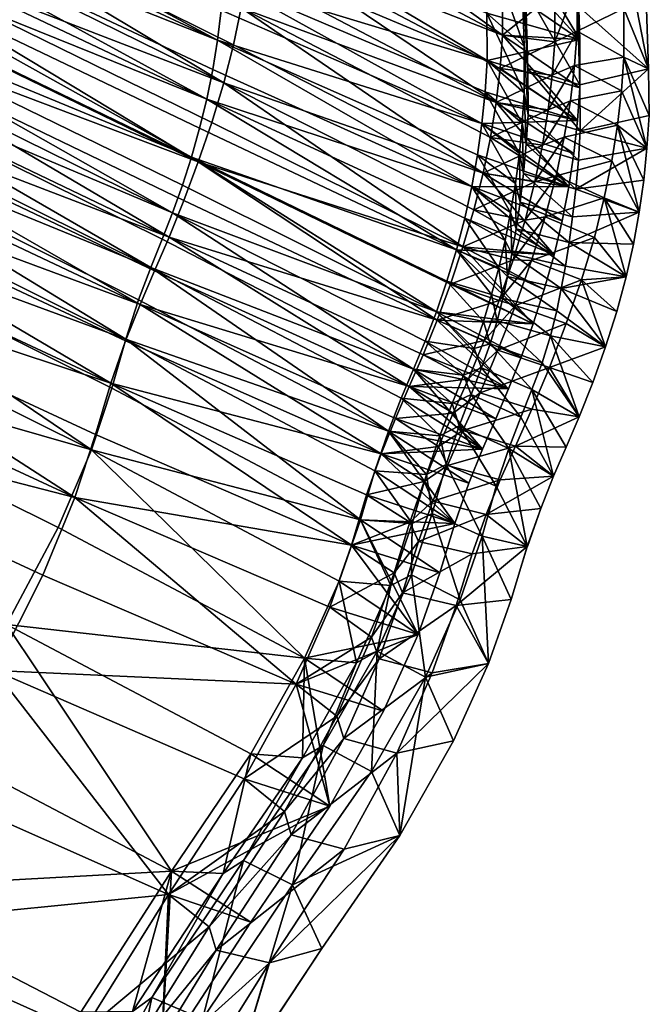
# Model space of a CAD drawing. Units: metres. Extents: x 1.64 to 3.19, y -1.26 to -0.56.
# Drawn here: x 3.15 to 3.18, y -0.93 to -0.89 of the extents above; entities that cross this region are included whole.
import ezdxf

# ---------------------------------------------------------------- set-up
doc = ezdxf.new("R2010")
doc.units = ezdxf.units.M
doc.header["$MEASUREMENT"] = 0
doc.layers.add('Mobilier2D', color=8, linetype='Continuous')
doc.layers.add('Mobilier3D', color=7, linetype='Continuous')

# ---------------------------------------------------------------- blocks, each defined once
blk = doc.blocks.new('c93c676f-c2ce-4fd7-9033-a31f85851e31')
at = {"layer": 'Mobilier3D', "color": 2}
mesh = blk.add_polyface(dxfattribs=at)
corners = [(1.510688, -0.362803, 0.350185), (1.4938, -0.354436, 0.342782), (1.490534, -0.362361, 0.357898), (1.517658, -0.351507, 0.318044), (1.500149, -0.342788, 0.313811), (1.49718, -0.347994, 0.327353), (1.514403, -0.356607, 0.33304), (1.477415, -0.331678, 0.308047), (1.522747, -0.339323, 0.294148), (1.504875, -0.330417, 0.29146), (1.504314, -0.332527, 0.294091), (1.481685, -0.319093, 0.2877), (1.48038, -0.323964, 0.294065), (1.50349, -0.335197, 0.298089), (1.521284, -0.344047, 0.300981), (1.519868, -0.347366, 0.307708), (1.502177, -0.33857, 0.304359), (1.524748, -0.333921, 0.287835), (1.506746, -0.325044, 0.28528), (1.506333, -0.326147, 0.286218), (1.483461, -0.31366, 0.281676), (1.482649, -0.31596, 0.283865), (1.505884, -0.327337, 0.287545), (1.523814, -0.336255, 0.290165), (1.505398, -0.328723, 0.289285), (1.526204, -0.329068, 0.287695), (1.508028, -0.320435, 0.28521), (1.507767, -0.321611, 0.284673), (1.484627, -0.309172, 0.281724), (1.484121, -0.311432, 0.28097), (1.507465, -0.322773, 0.284507), (1.525555, -0.331544, 0.287012), (1.507124, -0.323918, 0.284709), (1.48381, -0.31255, 0.28114), (1.508246, -0.31925, 0.286119), (1.517158, -0.353466, 0.316434), (1.514183, -0.358415, 0.331323), (1.496931, -0.350286, 0.325124), (1.499552, -0.345264, 0.31171), (1.510821, -0.3644, 0.348317), (1.493985, -0.356471, 0.340373), (1.491179, -0.364091, 0.355296), (1.503458, -0.335022, 0.291887), (1.504091, -0.332788, 0.289112), (1.522109, -0.341203, 0.292327), (1.520571, -0.346078, 0.299363), (1.50262, -0.337761, 0.295983), (1.479496, -0.326745, 0.291658), (1.480874, -0.321671, 0.285047), (1.501383, -0.341132, 0.302294), (1.519212, -0.349396, 0.306126), (1.47684, -0.334357, 0.305637), (1.505957, -0.327828, 0.283358), (1.506587, -0.326333, 0.282286), (1.524599, -0.334966, 0.285495), (1.523361, -0.337835, 0.288067), (1.505335, -0.329318, 0.284851), (1.482093, -0.318096, 0.280842), (1.48334, -0.315012, 0.278337), (1.504715, -0.330929, 0.286768), (1.508453, -0.321247, 0.281622), (1.507863, -0.322992, 0.281406), (1.484614, -0.311594, 0.277544), (1.485717, -0.308082, 0.27853), (1.508974, -0.319518, 0.282289), (1.507232, -0.324704, 0.281631), (1.483984, -0.313341, 0.277723), (1.525844, -0.331754, 0.284574)]
mesh.append_faces([[corners[k] for k in face] for face in [(0, 1, 2), (3, 4, 5), (5, 6, 3), (5, 4, 7), (0, 6, 5), (5, 1, 0), (8, 9, 10), (10, 9, 11), (12, 13, 10), (10, 13, 14), (3, 15, 16), (16, 4, 3), (14, 13, 16), (16, 13, 12), (7, 4, 16), (17, 18, 19), (19, 18, 20), (21, 22, 19), (19, 22, 23), (24, 9, 8), (23, 22, 24), (24, 22, 21), (11, 9, 24), (25, 26, 27), (27, 26, 28), (29, 30, 27), (27, 30, 31), (32, 18, 17), (31, 30, 32), (29, 33, 32), (32, 30, 29), (20, 18, 32), (28, 26, 34), (35, 36, 37), (37, 38, 35), (39, 40, 37), (37, 36, 39), (41, 40, 39), (42, 43, 44), (45, 46, 42), (42, 46, 47), (48, 43, 42), (35, 38, 49), (49, 50, 35), (49, 38, 51), (47, 46, 49), (45, 50, 49), (49, 46, 45), (52, 53, 54), (55, 56, 52), (52, 56, 57), (58, 53, 52), (44, 43, 59), (59, 43, 48), (57, 56, 59), (59, 56, 55), (60, 61, 62), (63, 64, 60), (54, 53, 65), (58, 66, 65), (65, 53, 58), (62, 61, 65), (65, 66, 62), (65, 61, 67)]], dxfattribs={"vtx2": -1, "color": 2})
mesh = blk.add_polyface(dxfattribs=at)
corners = [(1.506333, -0.326147, 0.286218), (1.524297, -0.335053, 0.288804), (1.524748, -0.333921, 0.287835), (1.507767, -0.321611, 0.284673), (1.525902, -0.330314, 0.287164), (1.526204, -0.329068, 0.287695), (1.525555, -0.331544, 0.287012), (1.525169, -0.332749, 0.287237), (1.507124, -0.323918, 0.284709), (1.526934, -0.324004, 0.293568), (1.508646, -0.315635, 0.291046), (1.508555, -0.316849, 0.289039), (1.526821, -0.325281, 0.291551), (1.526663, -0.326551, 0.289895), (1.508421, -0.318054, 0.287396), (1.526458, -0.327813, 0.288608), (1.508246, -0.31925, 0.286119), (1.508028, -0.320435, 0.28521), (1.527, -0.322721, 0.295941), (1.508696, -0.314411, 0.293413), (1.526986, -0.320765, 0.300438), (1.508664, -0.312542, 0.297924), (1.526926, -0.328384, 0.28538), (1.526418, -0.330067, 0.284755), (1.508453, -0.321247, 0.281622), (1.508974, -0.319518, 0.282289), (1.525844, -0.331754, 0.284574), (1.507863, -0.322992, 0.281406), (1.507232, -0.324704, 0.281631), (1.525229, -0.333402, 0.284824), (1.524599, -0.334966, 0.285495), (1.528107, -0.322155, 0.292083), (1.527929, -0.323636, 0.289848), (1.50998, -0.314723, 0.286914), (1.51015, -0.313255, 0.289199), (1.527677, -0.325168, 0.287962), (1.509731, -0.316256, 0.284974), (1.509398, -0.317854, 0.283419), (1.527344, -0.326751, 0.286461), (1.510249, -0.311851, 0.29179), (1.528214, -0.320726, 0.294632), (1.528217, -0.318671, 0.299266), (1.536852, -0.33551, 0.288305), (1.537127, -0.335385, 0.286988), (1.53794, -0.330108, 0.292802), (1.538074, -0.328762, 0.294857), (1.537752, -0.331456, 0.291106), (1.537509, -0.332806, 0.289782), (1.537988, -0.332235, 0.288604), (1.537598, -0.333794, 0.287576), (1.538301, -0.330709, 0.290044), (1.538712, -0.327759, 0.294038), (1.538541, -0.329216, 0.291865), (1.526569, -0.312177, 0.322887), (1.526854, -0.317472, 0.30883), (1.538039, -0.322009, 0.310148), (1.537771, -0.316568, 0.324161), (1.538156, -0.325398, 0.301768), (1.538158, -0.327421, 0.297258), (1.538818, -0.326337, 0.296535), (1.538827, -0.324259, 0.30112), (1.528083, -0.315313, 0.307758), (1.538709, -0.320834, 0.309555)]
mesh.append_faces([[corners[k] for k in face] for face in [(0, 1, 2), (3, 4, 5), (6, 4, 3), (2, 7, 8), (8, 7, 6), (9, 10, 11), (11, 12, 9), (13, 12, 11), (11, 14, 13), (5, 15, 16), (16, 17, 5), (13, 14, 16), (16, 15, 13), (9, 18, 19), (19, 10, 9), (20, 21, 19), (19, 18, 20), (22, 23, 24), (24, 25, 22), (26, 27, 24), (24, 23, 26), (28, 29, 30), (26, 29, 28), (31, 32, 33), (33, 34, 31), (35, 36, 33), (33, 32, 35), (22, 25, 37), (37, 38, 22), (35, 38, 37), (37, 36, 35), (39, 40, 31), (41, 40, 39), (5, 4, 42), (43, 23, 22), (9, 12, 44), (44, 45, 9), (13, 46, 44), (44, 12, 13), (47, 15, 5), (13, 15, 47), (47, 46, 13), (22, 38, 48), (48, 49, 22), (35, 50, 48), (48, 38, 35), (31, 51, 52), (52, 32, 31), (35, 32, 52), (52, 50, 35), (53, 54, 55), (55, 56, 53), (20, 57, 55), (55, 54, 20), (9, 45, 58), (58, 18, 9), (20, 18, 58), (58, 57, 20), (31, 40, 59), (59, 51, 31), (41, 60, 59), (59, 40, 41), (41, 61, 62), (62, 60, 41)]], dxfattribs={"vtx2": -1, "color": 2})
mesh = blk.add_polyface(dxfattribs=at)
corners = [(1.542122, -0.326532, 0.301974), (1.542009, -0.323098, 0.31037), (1.538039, -0.322009, 0.310148), (1.538156, -0.325398, 0.301768), (1.538158, -0.327421, 0.297258), (1.542115, -0.328597, 0.297434), (1.538818, -0.326337, 0.296535), (1.538827, -0.324259, 0.30112), (1.542017, -0.329987, 0.294989), (1.538712, -0.327759, 0.294038), (1.538709, -0.320834, 0.309555), (1.545052, -0.327783, 0.302569), (1.544934, -0.324362, 0.310958), (1.542023, -0.325078, 0.311506), (1.542121, -0.328463, 0.303185), (1.545078, -0.329776, 0.298019), (1.543988, -0.327279, 0.296935), (1.543994, -0.3252, 0.301582), (1.543875, -0.321757, 0.310035), (1.538039, -0.322009, 0.310148), (1.538156, -0.325398, 0.301768), (1.539743, -0.326807, 0.302418), (1.539636, -0.323417, 0.310768), (1.538158, -0.327421, 0.297258), (1.539742, -0.328804, 0.297969), (1.538541, -0.329216, 0.291865), (1.538712, -0.327759, 0.294038), (1.540938, -0.328055, 0.294102), (1.538818, -0.326337, 0.296535), (1.541044, -0.326623, 0.296644), (1.538827, -0.324259, 0.30112), (1.541053, -0.324536, 0.301261), (1.539904, -0.327771, 0.302857), (1.539803, -0.324391, 0.311183), (1.539909, -0.329743, 0.298465), (1.542005, -0.326172, 0.296382), (1.541895, -0.327636, 0.293774), (1.542017, -0.324066, 0.301052), (1.543888, -0.328718, 0.294355)]
mesh.append_faces([[corners[k] for k in face] for face in [(0, 1, 2), (2, 3, 0), (0, 3, 4), (4, 5, 0), (0, 5, 6), (6, 7, 0), (8, 9, 6), (6, 5, 8), (0, 7, 10), (10, 1, 0), (11, 12, 13), (13, 14, 11), (11, 15, 16), (16, 17, 11), (11, 17, 18), (18, 12, 11), (19, 20, 21), (21, 22, 19), (20, 23, 24), (24, 21, 20), (25, 26, 27), (26, 28, 29), (29, 27, 26), (28, 30, 31), (31, 29, 28), (22, 21, 32), (32, 33, 22), (34, 32, 21), (27, 29, 35), (35, 36, 27), (29, 31, 37), (37, 35, 29), (33, 32, 14), (14, 13, 33), (36, 35, 16), (16, 38, 36), (35, 37, 17), (17, 16, 35), (18, 17, 37)]], dxfattribs={"vtx2": -1, "color": 2})
mesh = blk.add_polyface(dxfattribs=at)
corners = [(1.504314, -0.332527, 0.294091), (1.52216, -0.341412, 0.296811), (1.522747, -0.339323, 0.294148), (1.521284, -0.344047, 0.300981), (1.502177, -0.33857, 0.304359), (1.519868, -0.347366, 0.307708), (1.523814, -0.336255, 0.290165), (1.524297, -0.335053, 0.288804), (1.506333, -0.326147, 0.286218), (1.523298, -0.337641, 0.29194), (1.505398, -0.328723, 0.289285), (1.522109, -0.341203, 0.292327), (1.521462, -0.343389, 0.295109), (1.503458, -0.335022, 0.291887), (1.520571, -0.346078, 0.299363), (1.524599, -0.334966, 0.285495), (1.523979, -0.336402, 0.286573), (1.505957, -0.327828, 0.283358), (1.523361, -0.337835, 0.288067), (1.504715, -0.330929, 0.286768), (1.52274, -0.339393, 0.289982), (1.517658, -0.351507, 0.318044), (1.514403, -0.356607, 0.33304), (1.524698, -0.36204, 0.336211), (1.528083, -0.357026, 0.32036), (1.510688, -0.362803, 0.350185), (1.517158, -0.353466, 0.316434), (1.527803, -0.358099, 0.319493), (1.524572, -0.363028, 0.335284), (1.514183, -0.358415, 0.331323), (1.53276, -0.347035, 0.298203), (1.533372, -0.344944, 0.295502), (1.53185, -0.349657, 0.302491), (1.530379, -0.352943, 0.309498), (1.519212, -0.349396, 0.306126), (1.530013, -0.354055, 0.308645), (1.531454, -0.350769, 0.301617), (1.533019, -0.345974, 0.294515), (1.532372, -0.348117, 0.297282), (1.524748, -0.333921, 0.287835), (1.535023, -0.340599, 0.290035), (1.535521, -0.339408, 0.289031), (1.534501, -0.341842, 0.291437), (1.533952, -0.343252, 0.293253), (1.533642, -0.344212, 0.29219), (1.534248, -0.34271, 0.290297), (1.535434, -0.339986, 0.287758), (1.534844, -0.341342, 0.288823), (1.536852, -0.33551, 0.288305), (1.537209, -0.334158, 0.288844), (1.526204, -0.329068, 0.287695), (1.525555, -0.331544, 0.287012), (1.536445, -0.336847, 0.28816), (1.525902, -0.330314, 0.287164), (1.535998, -0.338151, 0.288404), (1.525169, -0.332749, 0.287237), (1.525229, -0.333402, 0.284824), (1.536025, -0.338517, 0.287089), (1.525844, -0.331754, 0.284574), (1.536596, -0.336971, 0.286829), (1.526926, -0.328384, 0.28538), (1.537598, -0.333794, 0.287576), (1.537127, -0.335385, 0.286988), (1.526418, -0.330067, 0.284755), (1.537509, -0.332806, 0.289782)]
mesh.append_faces([[corners[k] for k in face] for face in [(0, 1, 2), (3, 1, 0), (4, 5, 3), (6, 7, 8), (2, 9, 10), (10, 9, 6), (11, 12, 13), (13, 12, 14), (15, 16, 17), (17, 16, 18), (19, 20, 11), (18, 20, 19), (21, 22, 23), (23, 24, 21), (23, 22, 25), (26, 27, 28), (28, 29, 26), (2, 1, 30), (30, 31, 2), (3, 32, 30), (30, 1, 3), (21, 24, 33), (33, 5, 21), (3, 5, 33), (33, 32, 3), (26, 34, 35), (35, 27, 26), (14, 36, 35), (35, 34, 14), (11, 37, 38), (38, 12, 11), (14, 12, 38), (38, 36, 14), (39, 7, 40), (40, 41, 39), (6, 42, 40), (40, 7, 6), (2, 31, 43), (43, 9, 2), (6, 9, 43), (43, 42, 6), (11, 20, 44), (44, 37, 11), (18, 45, 44), (44, 20, 18), (15, 46, 47), (47, 16, 15), (18, 16, 47), (47, 45, 18), (48, 49, 50), (51, 52, 48), (48, 53, 51), (39, 41, 54), (54, 55, 39), (51, 55, 54), (54, 52, 51), (15, 56, 57), (57, 46, 15), (58, 59, 57), (57, 56, 58), (60, 61, 62), (58, 63, 62), (62, 59, 58), (50, 49, 64)]], dxfattribs={"vtx2": -1, "color": 2})
mesh = blk.add_polyface(dxfattribs=at)
corners = [(1.542017, -0.329987, 0.294989), (1.538074, -0.328762, 0.294857), (1.53794, -0.330108, 0.292802), (1.541862, -0.331396, 0.292878), (1.538541, -0.329216, 0.291865), (1.538712, -0.327759, 0.294038), (1.541645, -0.332823, 0.291123), (1.538301, -0.330709, 0.290044), (1.542115, -0.328597, 0.297434), (1.538158, -0.327421, 0.297258), (1.54372, -0.330188, 0.292083), (1.543888, -0.328718, 0.294355), (1.544973, -0.331171, 0.295604), (1.545078, -0.329776, 0.298019), (1.542134, -0.330426, 0.298792), (1.542057, -0.331676, 0.296534), (1.545052, -0.327783, 0.302569), (1.542121, -0.328463, 0.303185), (1.543988, -0.327279, 0.296935), (1.538158, -0.327421, 0.297258), (1.538074, -0.328762, 0.294857), (1.539663, -0.330103, 0.29564), (1.539742, -0.328804, 0.297969), (1.53794, -0.330108, 0.292802), (1.539537, -0.3314, 0.293651), (1.538301, -0.330709, 0.290044), (1.538541, -0.329216, 0.291865), (1.540767, -0.329524, 0.291878), (1.540523, -0.331038, 0.289991), (1.540938, -0.328055, 0.294102), (1.539743, -0.326807, 0.302418), (1.539909, -0.329743, 0.298465), (1.539834, -0.331002, 0.296207), (1.539718, -0.332255, 0.294284), (1.541713, -0.329139, 0.291485), (1.541453, -0.330703, 0.289515), (1.541895, -0.327636, 0.293774), (1.539904, -0.327771, 0.302857), (1.543482, -0.331707, 0.290126)]
mesh.append_faces([[corners[k] for k in face] for face in [(0, 1, 2), (2, 3, 0), (0, 3, 4), (4, 5, 0), (6, 7, 4), (4, 3, 6), (0, 8, 9), (9, 1, 0), (10, 11, 12), (12, 13, 14), (14, 15, 12), (16, 17, 14), (14, 13, 16), (12, 11, 18), (18, 13, 12), (19, 20, 21), (21, 22, 19), (20, 23, 24), (24, 21, 20), (25, 26, 27), (27, 28, 25), (29, 27, 26), (30, 22, 31), (22, 21, 32), (32, 31, 22), (21, 24, 33), (33, 32, 21), (28, 27, 34), (34, 35, 28), (27, 29, 36), (36, 34, 27), (37, 31, 14), (14, 17, 37), (31, 32, 15), (15, 14, 31), (35, 34, 10), (10, 38, 35), (34, 36, 11), (11, 10, 34)]], dxfattribs={"vtx2": -1, "color": 2})
mesh = blk.add_polyface(dxfattribs=at)
corners = [(1.541017, -0.335726, 0.288767), (1.537209, -0.334158, 0.288844), (1.536852, -0.33551, 0.288305), (1.540599, -0.3372, 0.288209), (1.537127, -0.335385, 0.286988), (1.537598, -0.333794, 0.287576), (1.53794, -0.330108, 0.292802), (1.537752, -0.331456, 0.291106), (1.541645, -0.332823, 0.291123), (1.541364, -0.334267, 0.289746), (1.537509, -0.332806, 0.289782), (1.537988, -0.332235, 0.288604), (1.538301, -0.330709, 0.290044), (1.53794, -0.330108, 0.292802), (1.537752, -0.331456, 0.291106), (1.539369, -0.332674, 0.292031), (1.539537, -0.3314, 0.293651), (1.537509, -0.332806, 0.289782), (1.539163, -0.333913, 0.290785), (1.537209, -0.334158, 0.288844), (1.538927, -0.335108, 0.289909), (1.536852, -0.33551, 0.288305), (1.538658, -0.336269, 0.289387), (1.538355, -0.337413, 0.28919), (1.536596, -0.336971, 0.286829), (1.537127, -0.335385, 0.286988), (1.539273, -0.335937, 0.286621), (1.537598, -0.333794, 0.287576), (1.539788, -0.334234, 0.287323), (1.537988, -0.332235, 0.288604), (1.540201, -0.332603, 0.288463), (1.538301, -0.330709, 0.290044), (1.540523, -0.331038, 0.289991), (1.539568, -0.333465, 0.292741), (1.539718, -0.332255, 0.294284), (1.539396, -0.334612, 0.291583), (1.539216, -0.335672, 0.290797), (1.539027, -0.336652, 0.290345), (1.53868, -0.337669, 0.286374), (1.540052, -0.335965, 0.285843), (1.540639, -0.334098, 0.28664), (1.541326, -0.337156, 0.290473)]
mesh.append_faces([[corners[k] for k in face] for face in [(0, 1, 2), (2, 3, 0), (0, 3, 4), (4, 5, 0), (6, 7, 8), (0, 9, 10), (10, 1, 0), (8, 7, 10), (11, 12, 8), (0, 5, 11), (13, 14, 15), (15, 16, 13), (14, 17, 18), (18, 15, 14), (17, 19, 20), (20, 18, 17), (19, 21, 22), (22, 20, 19), (23, 22, 21), (24, 25, 26), (25, 27, 28), (28, 26, 25), (27, 29, 30), (30, 28, 27), (29, 31, 32), (32, 30, 29), (16, 15, 33), (33, 34, 16), (15, 18, 35), (35, 33, 15), (18, 20, 36), (36, 35, 18), (20, 22, 37), (37, 36, 20), (38, 26, 39), (26, 28, 40), (40, 39, 26), (36, 37, 41)]], dxfattribs={"vtx2": -1, "color": 2})
mesh = blk.add_polyface(dxfattribs=at)
corners = [(1.541645, -0.332823, 0.291123), (1.541862, -0.331396, 0.292878), (1.53794, -0.330108, 0.292802), (1.537509, -0.332806, 0.289782), (1.541364, -0.334267, 0.289746), (1.537988, -0.332235, 0.288604), (1.541017, -0.335726, 0.288767), (1.542188, -0.336786, 0.286394), (1.542736, -0.334981, 0.28723), (1.544098, -0.336666, 0.289172), (1.54465, -0.333899, 0.291709), (1.544839, -0.332532, 0.293487), (1.541948, -0.332915, 0.294607), (1.54181, -0.334097, 0.293053), (1.544973, -0.331171, 0.295604), (1.542057, -0.331676, 0.296534), (1.544406, -0.335272, 0.290274), (1.541655, -0.3352, 0.29187), (1.541498, -0.336211, 0.291026), (1.543161, -0.333294, 0.288499), (1.543482, -0.331707, 0.290126), (1.54372, -0.330188, 0.292083), (1.539788, -0.334234, 0.287323), (1.540201, -0.332603, 0.288463), (1.541102, -0.332347, 0.287889), (1.540639, -0.334098, 0.28664), (1.540523, -0.331038, 0.289991), (1.541453, -0.330703, 0.289515), (1.539834, -0.331002, 0.296207), (1.539718, -0.332255, 0.294284), (1.539568, -0.333465, 0.292741), (1.539396, -0.334612, 0.291583), (1.539216, -0.335672, 0.290797), (1.541326, -0.337156, 0.290473), (1.540052, -0.335965, 0.285843)]
mesh.append_faces([[corners[k] for k in face] for face in [(0, 1, 2), (3, 4, 0), (0, 4, 5), (5, 4, 6), (7, 8, 9), (10, 11, 12), (12, 13, 10), (14, 15, 12), (12, 11, 14), (9, 16, 17), (17, 18, 9), (10, 13, 17), (17, 16, 10), (10, 16, 19), (19, 20, 10), (9, 8, 19), (19, 16, 9), (14, 11, 21), (10, 20, 21), (21, 11, 10), (22, 23, 24), (24, 25, 22), (23, 26, 27), (27, 24, 23), (28, 29, 12), (12, 15, 28), (29, 30, 13), (13, 12, 29), (30, 31, 17), (17, 13, 30), (31, 32, 18), (18, 17, 31), (33, 18, 32), (34, 25, 8), (8, 7, 34), (25, 24, 19), (19, 8, 25), (24, 27, 20), (20, 19, 24)]], dxfattribs={"vtx2": -1, "color": 2})
mesh = blk.add_polyface(dxfattribs=at)
corners = [(1.539079, -0.341448, 0.28897), (1.535521, -0.339408, 0.289031), (1.535023, -0.340599, 0.290035), (1.538532, -0.342719, 0.290009), (1.534844, -0.341342, 0.288823), (1.535434, -0.339986, 0.287758), (1.536852, -0.33551, 0.288305), (1.536445, -0.336847, 0.28816), (1.540127, -0.338662, 0.288062), (1.539616, -0.340087, 0.288319), (1.535998, -0.338151, 0.288404), (1.536025, -0.338517, 0.287089), (1.536596, -0.336971, 0.286829), (1.537127, -0.335385, 0.286988), (1.536852, -0.33551, 0.288305), (1.536445, -0.336847, 0.28816), (1.538355, -0.337413, 0.28919), (1.535998, -0.338151, 0.288404), (1.538008, -0.338564, 0.28932), (1.535521, -0.339408, 0.289031), (1.537608, -0.339725, 0.289808), (1.535023, -0.340599, 0.290035), (1.53716, -0.340861, 0.290681), (1.534501, -0.341842, 0.291437), (1.536671, -0.342066, 0.291976), (1.534844, -0.341342, 0.288823), (1.535434, -0.339986, 0.287758), (1.537362, -0.341012, 0.287272), (1.536708, -0.342487, 0.288373), (1.536025, -0.338517, 0.287089), (1.538033, -0.339379, 0.286594), (1.536596, -0.336971, 0.286829), (1.53868, -0.337669, 0.286374), (1.539273, -0.335937, 0.286621), (1.538593, -0.338536, 0.290252), (1.538297, -0.339527, 0.290641), (1.537922, -0.340543, 0.291403), (1.537476, -0.34168, 0.292611), (1.53786, -0.341608, 0.286506), (1.538625, -0.339794, 0.28577), (1.539602, -0.342645, 0.292438)]
mesh.append_faces([[corners[k] for k in face] for face in [(0, 1, 2), (2, 3, 0), (4, 5, 0), (6, 7, 8), (0, 9, 10), (10, 1, 0), (8, 7, 10), (10, 9, 8), (11, 12, 8), (0, 5, 11), (11, 9, 0), (8, 12, 13), (14, 15, 16), (15, 17, 18), (18, 16, 15), (17, 19, 20), (20, 18, 17), (19, 21, 22), (22, 20, 19), (21, 23, 24), (24, 22, 21), (25, 26, 27), (27, 28, 25), (26, 29, 30), (30, 27, 26), (29, 31, 32), (32, 30, 29), (33, 32, 31), (16, 18, 34), (18, 20, 35), (35, 34, 18), (20, 22, 36), (36, 35, 20), (22, 24, 37), (37, 36, 22), (28, 27, 38), (27, 30, 39), (39, 38, 27), (36, 37, 40)]], dxfattribs={"vtx2": -1, "color": 2})
mesh = blk.add_polyface(dxfattribs=at)
corners = [(1.540127, -0.338662, 0.288062), (1.540599, -0.3372, 0.288209), (1.536852, -0.33551, 0.288305), (1.539616, -0.340087, 0.288319), (1.536025, -0.338517, 0.287089), (1.537127, -0.335385, 0.286988), (1.542094, -0.34264, 0.288967), (1.54051, -0.340333, 0.290456), (1.540071, -0.34147, 0.291228), (1.543217, -0.339649, 0.288196), (1.543697, -0.338136, 0.288479), (1.541326, -0.337156, 0.290473), (1.541129, -0.338115, 0.290161), (1.544098, -0.336666, 0.289172), (1.541498, -0.336211, 0.291026), (1.542675, -0.341167, 0.288361), (1.540866, -0.339173, 0.29012), (1.540824, -0.340524, 0.286204), (1.54154, -0.338654, 0.286042), (1.542188, -0.336786, 0.286394), (1.538658, -0.336269, 0.289387), (1.538355, -0.337413, 0.28919), (1.538827, -0.337589, 0.290167), (1.539027, -0.336652, 0.290345), (1.538593, -0.338536, 0.290252), (1.538033, -0.339379, 0.286594), (1.53868, -0.337669, 0.286374), (1.539369, -0.337887, 0.285546), (1.538625, -0.339794, 0.28577), (1.540052, -0.335965, 0.285843), (1.538297, -0.339527, 0.290641), (1.537922, -0.340543, 0.291403), (1.539602, -0.342645, 0.292438), (1.53786, -0.341608, 0.286506), (1.540076, -0.342314, 0.286879)]
mesh.append_faces([[corners[k] for k in face] for face in [(0, 1, 2), (0, 3, 4), (5, 1, 0), (6, 7, 8), (9, 10, 11), (11, 12, 9), (13, 14, 11), (11, 10, 13), (6, 15, 16), (16, 7, 6), (9, 12, 16), (16, 15, 9), (9, 15, 17), (17, 18, 9), (17, 15, 6), (13, 10, 19), (9, 18, 19), (19, 10, 9), (20, 21, 22), (22, 23, 20), (24, 22, 21), (25, 26, 27), (27, 28, 25), (29, 27, 26), (23, 22, 12), (12, 11, 23), (22, 24, 16), (16, 12, 22), (24, 30, 7), (7, 16, 24), (30, 31, 8), (8, 7, 30), (32, 8, 31), (33, 28, 17), (17, 34, 33), (28, 27, 18), (18, 17, 28), (27, 29, 19), (19, 18, 27)]], dxfattribs={"vtx2": -1, "color": 2})
mesh = blk.add_polyface(dxfattribs=at)
corners = [(1.536784, -0.347191, 0.295599), (1.533372, -0.344944, 0.295502), (1.53276, -0.347035, 0.298203), (1.536151, -0.349301, 0.298337), (1.532372, -0.348117, 0.297282), (1.533019, -0.345974, 0.294515), (1.535023, -0.340599, 0.290035), (1.534501, -0.341842, 0.291437), (1.53797, -0.34402, 0.29145), (1.537389, -0.34547, 0.293309), (1.533952, -0.343252, 0.293253), (1.533642, -0.344212, 0.29219), (1.534248, -0.34271, 0.290297), (1.534844, -0.341342, 0.288823), (1.534501, -0.341842, 0.291437), (1.533952, -0.343252, 0.293253), (1.536143, -0.343444, 0.293713), (1.536671, -0.342066, 0.291976), (1.533372, -0.344944, 0.295502), (1.535577, -0.345105, 0.295907), (1.53276, -0.347035, 0.298203), (1.53497, -0.347198, 0.29858), (1.534062, -0.349845, 0.302857), (1.532372, -0.348117, 0.297282), (1.533019, -0.345974, 0.294515), (1.53486, -0.347133, 0.294033), (1.534201, -0.349301, 0.296811), (1.533642, -0.344212, 0.29219), (1.535472, -0.345404, 0.291744), (1.534248, -0.34271, 0.290297), (1.536083, -0.343903, 0.289864), (1.534844, -0.341342, 0.288823), (1.536708, -0.342487, 0.288373), (1.536411, -0.344671, 0.296467), (1.535825, -0.346758, 0.299104), (1.534937, -0.349378, 0.303318), (1.535237, -0.347963, 0.293453), (1.535844, -0.346236, 0.291164), (1.536468, -0.344708, 0.289252), (1.538118, -0.346801, 0.291369)]
mesh.append_faces([[corners[k] for k in face] for face in [(0, 1, 2), (2, 3, 0), (4, 5, 0), (6, 7, 8), (0, 9, 10), (10, 1, 0), (8, 7, 10), (10, 9, 8), (8, 9, 11), (11, 12, 8), (0, 5, 11), (11, 9, 0), (8, 12, 13), (14, 15, 16), (16, 17, 14), (15, 18, 19), (19, 16, 15), (18, 20, 21), (21, 19, 18), (22, 21, 20), (23, 24, 25), (25, 26, 23), (24, 27, 28), (28, 25, 24), (27, 29, 30), (30, 28, 27), (29, 31, 32), (32, 30, 29), (16, 19, 33), (19, 21, 34), (34, 33, 19), (35, 34, 21), (26, 25, 36), (25, 28, 37), (37, 36, 25), (28, 30, 38), (38, 37, 28), (36, 37, 39)]], dxfattribs={"vtx2": -1, "color": 2})
mesh = blk.add_polyface(dxfattribs=at)
corners = [(1.53797, -0.34402, 0.29145), (1.538532, -0.342719, 0.290009), (1.535023, -0.340599, 0.290035), (1.539079, -0.341448, 0.28897), (1.534844, -0.341342, 0.288823), (1.539877, -0.348176, 0.295562), (1.538541, -0.345597, 0.296215), (1.537947, -0.347734, 0.29884), (1.541, -0.345177, 0.291484), (1.541539, -0.34393, 0.290042), (1.540071, -0.34147, 0.291228), (1.539602, -0.342645, 0.292438), (1.542094, -0.34264, 0.288967), (1.540448, -0.346553, 0.293304), (1.539094, -0.343984, 0.294098), (1.538118, -0.346801, 0.291369), (1.538723, -0.34533, 0.289514), (1.537529, -0.348481, 0.293615), (1.539369, -0.343892, 0.288012), (1.540076, -0.342314, 0.286879), (1.540824, -0.340524, 0.286204), (1.536671, -0.342066, 0.291976), (1.536143, -0.343444, 0.293713), (1.536969, -0.343024, 0.294296), (1.537476, -0.34168, 0.292611), (1.536411, -0.344671, 0.296467), (1.536083, -0.343903, 0.289864), (1.536708, -0.342487, 0.288373), (1.537133, -0.343219, 0.287693), (1.536468, -0.344708, 0.289252), (1.53786, -0.341608, 0.286506), (1.535825, -0.346758, 0.299104), (1.535237, -0.347963, 0.293453), (1.535844, -0.346236, 0.291164)]
mesh.append_faces([[corners[k] for k in face] for face in [(0, 1, 2), (3, 1, 4), (4, 1, 0), (5, 6, 7), (8, 9, 10), (10, 11, 8), (10, 9, 12), (5, 13, 14), (14, 6, 5), (8, 11, 14), (14, 13, 8), (8, 13, 15), (15, 16, 8), (5, 17, 15), (15, 13, 5), (12, 9, 18), (18, 19, 12), (8, 16, 18), (18, 9, 8), (12, 19, 20), (21, 22, 23), (23, 24, 21), (25, 23, 22), (26, 27, 28), (28, 29, 26), (30, 28, 27), (24, 23, 14), (14, 11, 24), (23, 25, 6), (6, 14, 23), (25, 31, 7), (7, 6, 25), (15, 17, 32), (33, 29, 16), (16, 15, 33), (29, 28, 18), (18, 16, 29), (28, 30, 19), (19, 18, 28)]], dxfattribs={"vtx2": -1, "color": 2})
mesh = blk.add_polyface(dxfattribs=at)
corners = [(1.535226, -0.35193, 0.302681), (1.536151, -0.349301, 0.298337), (1.53276, -0.347035, 0.298203), (1.53185, -0.349657, 0.302491), (1.530379, -0.352943, 0.309498), (1.533748, -0.355205, 0.30979), (1.530013, -0.354055, 0.308645), (1.531454, -0.350769, 0.301617), (1.536784, -0.347191, 0.295599), (1.532372, -0.348117, 0.297282), (1.538221, -0.35317, 0.302631), (1.539183, -0.350443, 0.298191), (1.537947, -0.347734, 0.29884), (1.537018, -0.350445, 0.303145), (1.539877, -0.348176, 0.295562), (1.535531, -0.353753, 0.310234), (1.536835, -0.350688, 0.296374), (1.537529, -0.348481, 0.293615), (1.53582, -0.35356, 0.300911), (1.53276, -0.347035, 0.298203), (1.53185, -0.349657, 0.302491), (1.534062, -0.349845, 0.302857), (1.530379, -0.352943, 0.309498), (1.532588, -0.353136, 0.309881), (1.530013, -0.354055, 0.308645), (1.531454, -0.350769, 0.301617), (1.533234, -0.352051, 0.301248), (1.531756, -0.35541, 0.308391), (1.532372, -0.348117, 0.297282), (1.534201, -0.349301, 0.296811), (1.53497, -0.347198, 0.29858), (1.534937, -0.349378, 0.303318), (1.533472, -0.352642, 0.310291), (1.533551, -0.352964, 0.300776), (1.534555, -0.350151, 0.29625), (1.535237, -0.347963, 0.293453), (1.535825, -0.346758, 0.299104)]
mesh.append_faces([[corners[k] for k in face] for face in [(0, 1, 2), (2, 3, 0), (0, 3, 4), (4, 5, 0), (0, 5, 6), (6, 7, 0), (8, 1, 9), (0, 7, 9), (9, 1, 0), (10, 11, 12), (12, 13, 10), (12, 11, 14), (10, 13, 15), (14, 11, 16), (16, 17, 14), (10, 18, 16), (16, 11, 10), (19, 20, 21), (20, 22, 23), (23, 21, 20), (24, 25, 26), (26, 27, 24), (25, 28, 29), (29, 26, 25), (30, 21, 31), (21, 23, 32), (32, 31, 21), (27, 26, 33), (26, 29, 34), (34, 33, 26), (35, 34, 29), (36, 31, 13), (13, 12, 36), (31, 32, 15), (15, 13, 31), (33, 34, 16), (16, 18, 33), (34, 35, 17), (17, 16, 34)]], dxfattribs={"vtx2": -1, "color": 2})
mesh = blk.add_polyface(dxfattribs=at)
corners = [(1.531455, -0.359255, 0.320822), (1.528083, -0.357026, 0.32036), (1.524698, -0.36204, 0.336211), (1.528083, -0.364208, 0.336936), (1.524572, -0.363028, 0.335284), (1.527803, -0.358099, 0.319493), (1.533748, -0.355205, 0.30979), (1.530379, -0.352943, 0.309498), (1.530013, -0.354055, 0.308645), (1.534438, -0.360507, 0.321011), (1.533234, -0.357778, 0.321191), (1.529858, -0.362622, 0.337121), (1.536729, -0.356473, 0.30987), (1.535531, -0.353753, 0.310234), (1.538221, -0.35317, 0.302631), (1.534308, -0.356991, 0.308194), (1.53582, -0.35356, 0.300911), (1.532066, -0.361089, 0.319257), (1.530379, -0.352943, 0.309498), (1.528083, -0.357026, 0.32036), (1.530289, -0.35719, 0.320772), (1.532588, -0.353136, 0.309881), (1.524698, -0.36204, 0.336211), (1.526903, -0.362131, 0.336651), (1.524572, -0.363028, 0.335284), (1.527803, -0.358099, 0.319493), (1.529524, -0.359492, 0.319332), (1.530013, -0.354055, 0.308645), (1.531756, -0.35541, 0.308391), (1.531171, -0.356669, 0.321151), (1.533472, -0.352642, 0.310291), (1.527765, -0.361575, 0.337022), (1.526301, -0.364413, 0.335168), (1.529811, -0.360478, 0.319026), (1.532049, -0.35637, 0.308013), (1.533551, -0.352964, 0.300776)]
mesh.append_faces([[corners[k] for k in face] for face in [(0, 1, 2), (2, 3, 0), (0, 3, 4), (4, 5, 0), (0, 6, 7), (7, 1, 0), (0, 5, 8), (8, 6, 0), (9, 10, 11), (9, 12, 13), (13, 10, 9), (13, 12, 14), (14, 12, 15), (15, 16, 14), (9, 17, 15), (15, 12, 9), (18, 19, 20), (20, 21, 18), (19, 22, 23), (23, 20, 19), (24, 25, 26), (25, 27, 28), (28, 26, 25), (21, 20, 29), (29, 30, 21), (20, 23, 31), (31, 29, 20), (32, 26, 33), (26, 28, 34), (34, 33, 26), (35, 34, 28), (30, 29, 10), (10, 13, 30), (29, 31, 11), (11, 10, 29), (33, 34, 15), (15, 17, 33), (34, 35, 16), (16, 15, 34)]], dxfattribs={"vtx2": -1, "color": 2})
mesh = blk.add_polyface(dxfattribs=at)
corners = [(1.502854, -0.429478, 0.396236), (1.50226, -0.414528, 0.39573), (1.486019, -0.411966, 0.384735), (1.502098, -0.401151, 0.393905), (1.485918, -0.397043, 0.382736), (1.465067, -0.39164, 0.368051), (1.465109, -0.408592, 0.370306), (1.465465, -0.426509, 0.371579), (1.504229, -0.379026, 0.380879), (1.487912, -0.372018, 0.3705), (1.486461, -0.383653, 0.378385), (1.502658, -0.389325, 0.389406), (1.466835, -0.362858, 0.356786), (1.465566, -0.376211, 0.363863), (1.507101, -0.370231, 0.366968), (1.490534, -0.362361, 0.357898), (1.510688, -0.362803, 0.350185), (1.468017, -0.364409, 0.353712), (1.467085, -0.377417, 0.360688), (1.443165, -0.368596, 0.343794), (1.466831, -0.392523, 0.364825), (1.505075, -0.380108, 0.378711), (1.503759, -0.390146, 0.38716), (1.487845, -0.384729, 0.375522), (1.488977, -0.37342, 0.367733), (1.503382, -0.40173, 0.391621), (1.487531, -0.397815, 0.379825), (1.487785, -0.412474, 0.381807), (1.503663, -0.414899, 0.393434), (1.504325, -0.429691, 0.393936), (1.467488, -0.426886, 0.368317), (1.467037, -0.409191, 0.367056), (1.443109, -0.405213, 0.350375), (1.491179, -0.364091, 0.355296), (1.507607, -0.371578, 0.364938), (1.510821, -0.3644, 0.348317), (1.512539, -0.392841, 0.395693), (1.514145, -0.383383, 0.386793), (1.511997, -0.403693, 0.400276), (1.512212, -0.416112, 0.401995), (1.512982, -0.416308, 0.400743), (1.512701, -0.404002, 0.399031), (1.514608, -0.383968, 0.385612), (1.513144, -0.393283, 0.394469), (1.520838, -0.368055, 0.354361), (1.524698, -0.36204, 0.336211), (1.517115, -0.375146, 0.372118), (1.51739, -0.375878, 0.371015), (1.520906, -0.368926, 0.353348), (1.514183, -0.358415, 0.331323), (1.524572, -0.363028, 0.335284)]
mesh.append_faces([[corners[k] for k in face] for face in [(0, 1, 2), (3, 4, 2), (2, 1, 3), (5, 6, 2), (2, 4, 5), (2, 6, 7), (8, 9, 10), (10, 11, 8), (12, 13, 10), (10, 9, 12), (5, 4, 10), (10, 13, 5), (3, 11, 10), (10, 4, 3), (8, 14, 15), (15, 9, 8), (15, 14, 16), (12, 9, 15), (17, 18, 19), (19, 18, 20), (21, 22, 23), (23, 24, 21), (25, 26, 23), (23, 22, 25), (20, 18, 23), (23, 26, 20), (17, 24, 23), (23, 18, 17), (27, 28, 29), (30, 31, 27), (20, 26, 27), (27, 31, 20), (25, 28, 27), (27, 26, 25), (32, 31, 30), (21, 24, 33), (33, 34, 21), (33, 24, 17), (35, 34, 33), (8, 11, 36), (36, 37, 8), (3, 38, 36), (36, 11, 3), (39, 1, 0), (3, 1, 39), (39, 38, 3), (29, 28, 40), (25, 41, 40), (40, 28, 25), (21, 42, 43), (43, 22, 21), (25, 22, 43), (43, 41, 25), (16, 44, 45), (8, 37, 46), (46, 14, 8), (16, 14, 46), (46, 44, 16), (21, 34, 47), (47, 42, 21), (35, 48, 47), (47, 34, 35), (35, 49, 50), (50, 48, 35)]], dxfattribs={"vtx2": -1, "color": 2})
mesh = blk.add_polyface(dxfattribs=at)
corners = [(1.524244, -0.37012, 0.355389), (1.528083, -0.364208, 0.336936), (1.524698, -0.36204, 0.336211), (1.520838, -0.368055, 0.354361), (1.517115, -0.375146, 0.372118), (1.51739, -0.375878, 0.371015), (1.520906, -0.368926, 0.353348), (1.524572, -0.363028, 0.335284), (1.527349, -0.371033, 0.355665), (1.531115, -0.36533, 0.337191), (1.529858, -0.362622, 0.337121), (1.526018, -0.368349, 0.355348), (1.534438, -0.360507, 0.321011), (1.522294, -0.374981, 0.373273), (1.522093, -0.378015, 0.370932), (1.525354, -0.371596, 0.353242), (1.528877, -0.365948, 0.335169), (1.532066, -0.361089, 0.319257), (1.524698, -0.36204, 0.336211), (1.520838, -0.368055, 0.354361), (1.523039, -0.368023, 0.354837), (1.526903, -0.362131, 0.336651), (1.517115, -0.375146, 0.372118), (1.519291, -0.374923, 0.372673), (1.51739, -0.375878, 0.371015), (1.520906, -0.368926, 0.353348), (1.522695, -0.37023, 0.35322), (1.524572, -0.363028, 0.335284), (1.526301, -0.364413, 0.335168), (1.529524, -0.359492, 0.319332), (1.523861, -0.367426, 0.355233), (1.527765, -0.361575, 0.337022), (1.520039, -0.374277, 0.373132), (1.519305, -0.376987, 0.370869), (1.523061, -0.371198, 0.35294), (1.526608, -0.365403, 0.334898), (1.529811, -0.360478, 0.319026)]
mesh.append_faces([[corners[k] for k in face] for face in [(0, 1, 2), (2, 3, 0), (0, 3, 4), (5, 6, 0), (0, 6, 7), (7, 1, 0), (8, 9, 10), (10, 11, 8), (10, 9, 12), (8, 11, 13), (14, 15, 8), (12, 9, 16), (16, 17, 12), (8, 15, 16), (16, 9, 8), (18, 19, 20), (20, 21, 18), (19, 22, 23), (23, 20, 19), (24, 25, 26), (25, 27, 28), (28, 26, 25), (29, 28, 27), (21, 20, 30), (30, 31, 21), (20, 23, 32), (32, 30, 20), (33, 26, 34), (26, 28, 35), (35, 34, 26), (36, 35, 28), (31, 30, 11), (11, 10, 31), (30, 32, 13), (13, 11, 30), (34, 35, 16), (16, 15, 34), (35, 36, 17), (17, 16, 35)]], dxfattribs={"vtx2": -1, "color": 2})
blk = doc.blocks.new('23ae5efe-da8f-4745-921e-72de44c5fcc0')
blk.add_blockref('c93c676f-c2ce-4fd7-9033-a31f85851e31', (0, 0))
blk = doc.blocks.new('e6166a7d-bb01-4aad-aa40-bc0d598f111e')
blk.add_blockref('23ae5efe-da8f-4745-921e-72de44c5fcc0', (0, 0))
blk = doc.blocks.new('27c8e1d2-c959-45e5-8667-54a773400d3f')
at = {"layer": 'Mobilier2D'}
for p, q in [((0.943025, -0.010478), (0.942907, -0.006858)), ((0.936162, -0.010095), (0.936161, -0.007954)), ((0.936161, -0.007954), (0.936162, -0.010095)), ((0.936079, -0.011515), (0.936162, -0.010095)), ((0.936162, -0.010095), (0.936079, -0.011515)), ((0.943051, -0.012588), (0.943025, -0.010478)), ((0.935945, -0.012939), (0.936079, -0.011515)), ((0.936079, -0.011515), (0.935945, -0.012939)), ((0.935758, -0.014365), (0.935945, -0.012939)), ((0.935945, -0.012939), (0.935758, -0.014365)), ((0.942946, -0.014064), (0.943051, -0.012588)), ((0.942946, -0.014064), (0.942813, -0.015505)), ((0.935516, -0.015794), (0.935758, -0.014365)), ((0.935758, -0.014365), (0.935516, -0.015794)), ((0.935218, -0.017225), (0.935516, -0.015794)), ((0.935516, -0.015794), (0.935218, -0.017225)), ((0.942813, -0.015505), (0.942625, -0.016951)), ((0.942381, -0.018404), (0.942625, -0.016951)), ((0.934862, -0.018656), (0.935218, -0.017225)), ((0.935218, -0.017225), (0.934862, -0.018656)), ((0.942381, -0.018404), (0.942075, -0.01988)), ((0.934457, -0.020071), (0.934862, -0.018656)), ((0.934862, -0.018656), (0.934457, -0.020071)), ((0.934013, -0.021452), (0.934457, -0.020071)), ((0.934457, -0.020071), (0.934013, -0.021452)), ((0.941676, -0.021435), (0.942075, -0.01988)), ((0.933538, -0.022781), (0.934013, -0.021452)), ((0.934013, -0.021452), (0.933538, -0.022781)), ((0.941198, -0.023036), (0.941676, -0.021435)), ((0.933042, -0.024042), (0.933538, -0.022781)), ((0.933538, -0.022781), (0.933042, -0.024042)), ((0.940659, -0.024643), (0.941198, -0.023036)), ((0.932522, -0.025358), (0.933042, -0.024042)), ((0.933042, -0.024042), (0.932522, -0.025358)), ((0.940659, -0.024643), (0.94008, -0.026202)), ((0.931976, -0.02685), (0.932522, -0.025358)), ((0.932522, -0.025358), (0.931976, -0.02685)), ((0.939528, -0.027567), (0.94008, -0.026202)), ((0.931399, -0.028641), (0.931976, -0.02685)), ((0.931976, -0.02685), (0.931399, -0.028641)), ((0.939528, -0.027567), (0.938991, -0.028887)), ((0.930789, -0.030853), (0.931399, -0.028641)), ((0.931399, -0.028641), (0.930789, -0.030853)), ((0.938991, -0.028887), (0.938442, -0.030344)), ((0.938442, -0.030344), (0.937874, -0.032061)), ((0.929884, -0.033628), (0.930789, -0.030853)), ((0.930789, -0.030853), (0.929884, -0.033628)), ((0.937183, -0.034461), (0.937874, -0.032061)), ((0.92842, -0.037106), (0.929884, -0.033628)), ((0.929884, -0.033628), (0.92842, -0.037106)), ((0.936225, -0.037346), (0.937183, -0.034461)), ((0.926135, -0.041428), (0.92842, -0.037106)), ((0.92842, -0.037106), (0.926135, -0.041428)), ((0.936225, -0.037346), (0.93474, -0.040842)), ((0.93246, -0.045111), (0.93474, -0.040842)), ((0.922765, -0.046733), (0.926135, -0.041428)), ((0.926135, -0.041428), (0.922765, -0.046733)), ((0.929152, -0.050216), (0.93246, -0.045111)), ((0.918922, -0.0531), (0.922765, -0.046733)), ((0.922765, -0.046733), (0.918922, -0.0531)), ((0.929152, -0.050216), (0.925404, -0.056251))]:
    blk.add_line(p, q, dxfattribs=at)
blk = doc.blocks.new('c887e7b6-b23f-4d79-a0ec-a37f42369a65')
at = {"layer": 'Mobilier2D', "xscale": 1.004642627878352, "yscale": 0.9448861358436856, "zscale": 1.006007051586707}
blk.add_blockref('27c8e1d2-c959-45e5-8667-54a773400d3f', (0.597649, -0.317882), dxfattribs=at)
blk = doc.blocks.new('b5ce3673-ba6b-494d-8ea2-3f12285eedf2')
for name in ['e6166a7d-bb01-4aad-aa40-bc0d598f111e', 'c887e7b6-b23f-4d79-a0ec-a37f42369a65']:
    blk.add_blockref(name, (0, 0))
blk = doc.blocks.new('d2bd3091-e726-4e6d-b3d1-44985543ab75')
blk.add_blockref('b5ce3673-ba6b-494d-8ea2-3f12285eedf2', (1.636582, -0.562868, 0))

msp = doc.modelspace()

# ---------------------------------------------------------------- block references
msp.add_blockref('d2bd3091-e726-4e6d-b3d1-44985543ab75', (0, 0))

doc.saveas('drawing.dxf')
